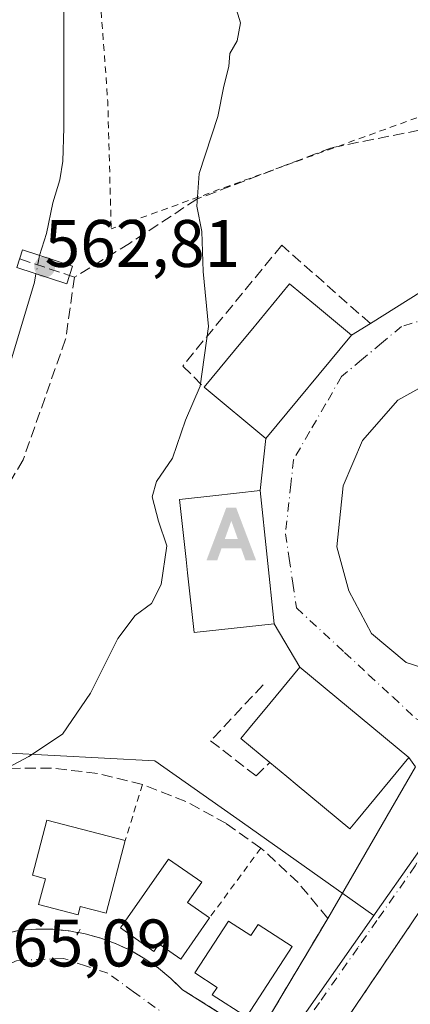
# Model space of a CAD drawing. Units: metres. Extents: x 586573 to 590018, y 4761367 to 4763724.
# Drawn here: x 589859 to 589918, y 4761759 to 4761906 of the extents above; entities that cross this region are included whole.
import ezdxf

# ---------------------------------------------------------------- set-up
doc = ezdxf.new("R2010")
doc.units = ezdxf.units.M
doc.header["$MEASUREMENT"] = 0
for name, pattern in [('DGN Style 2', [1.6480167562047852, 0.988810053722871, -0.6592067024819142]), ('DGN Style 3', [2.307223458686699, 1.648016756204785, -0.6592067024819142]), ('DGN Style 4', [2.6384748266838614, 1.318413404963828, -0.6592067024819142, 0.001648016756204785, -0.6592067024819142])]:
    doc.linetypes.add(name, pattern=pattern)
for name, color, linetype, lineweight in [('Alambrada', 7, 'DGN Style 2', 0), ('Alojamiento puntual', 7, 'Continuous', 0), ('Corriente natural lineal', 142, 'Continuous', 13), ('Corriente natural lineal oculto', 9, 'DGN Style 4', 13), ('Curva de nivel maestra oculto', 30, 'DGN Style 3', 30), ('Curva de nivel normal', 30, 'Continuous', 0), ('Edificación Cxs', 1, 'Continuous', 13), ('Muro lineal', 1, 'DGN Style 3', 13), ('Núcleo urbano CxS', 7, 'Continuous', 0), ('Obra de contención lineal', 1, 'DGN Style 3', 13), ('Puente Cxs', 1, 'Continuous', 13), ('Punto de cota en terreno', 7, 'Continuous', 0), ('Rótulo de punto de cota en construcción', 7, 'Continuous', 0), ('Rótulo de punto de cota en terreno', 7, 'Continuous', 0), ('Senda pavimentada', 7, 'DGN Style 3', 0), ('Suelo desnudo CxS', 253, 'Continuous', 0), ('Valla', 7, 'DGN Style 2', 0), ('Vía urbana Cxs', 4, 'Continuous', 0), ('Vía urbana eje', 4, 'DGN Style 4', 0)]:
    doc.layers.add(name, color=color, linetype=linetype, lineweight=lineweight)
doc.styles.add('Style-Arial', font='txt')

# ---------------------------------------------------------------- blocks, each defined once
blk = doc.blocks.new('*U19')
at = {"layer": 'Núcleo urbano CxS', "color": 7, "linetype": 'Continuous', "lineweight": 0}
blk.add_polyline3d([(589965.3608999997, 4761739.619700001, 564.7635000000009), (589945.8315000003, 4761734.581700001, 565.3062000000064), (589925.9820999998, 4761735.5277, 565.7339000000065), (589894.7833000004, 4761747.594699999, 565.4985000000015), (589912.2773000002, 4761772.522500001, 565.8702000000048), (589912.4779000003, 4761772.8095, 565.8738000000012), (589924.4833000004, 4761789.9265, 566.0993000000017), (589929.9559000004, 4761815.178300001, 566.3935999999958), (589993.0308999997, 4761801.502800001, 565.5096999999951), (589993.7107999995, 4761749.8795, 564.7541999999958), (589989.4902999997, 4761749.0197, 564.6692999999941), (589977.9398999996, 4761744.518300001, 564.5181000000011), (589977.7593, 4761744.4487, 564.5176000000065), (589977.1409, 4761744.2073, 564.5280999999959)], close=True, dxfattribs=at)
blk = doc.blocks.new('5PATER')
at = {"layer": 'Suelo desnudo CxS', "linetype": 'Continuous', "lineweight": 0}
h = blk.add_hatch(color=51, dxfattribs=at)
edge = h.paths.add_edge_path()
edge.add_ellipse((0, 0), major_axis=(-0.1095731443231308, -0.1110710700762829), ratio=0.9994222409660322, start_angle=0, end_angle=360)
blk = doc.blocks.new('*U32')
at = {"layer": 'Vía urbana Cxs', "color": 4, "linetype": 'Continuous', "lineweight": 0}
for points in [[(589955.1201, 4761906.9301, 569.8200999999972), (589953.7401000002, 4761905.790100001, 570.9103999999934), (589948.9401000004, 4761862.7401, 573.2072000000044), (589948.0401, 4761859.110099999, 572.1091000000015), (589943.5100999996, 4761849.940099999, 573.713699999993), (589938.0100999996, 4761814.5701, 573.7823999999965), (589936.3130000001, 4761806.216399999, 567.2976999999955), (589934.9167, 4761801.6261, 566.7771000000066), (589933.0201000003, 4761796.4801, 566.4284999999945), (589926.9401000004, 4761784.770099999, 567.1931999999942), (589917.9200999998, 4761771.4301, 566.4208000000071), (589909.5903000003, 4761759.1108, 566.1377000000066)], [(589848.4101, 4761767.770099999, 565.8448000000062), (589859.5301000001, 4761770.350099999, 567.1472999999969), (589861.9501, 4761770.5101, 567.5776999999945), (589864.3800999997, 4761770.4801, 567.8037999999942), (589866.8000999996, 4761770.2401, 567.8227999999945), (589868.0100999996, 4761770.020099999, 567.7065000000002), (589868.2041999997, 4761769.983899999, 567.6823000000004), (589869.1901000004, 4761769.800100001, 567.5764999999956), (589871.5401, 4761769.1501, 567.3254000000015), (589873.8201000001, 4761768.3201, 567.9545000000071), (589876.0201000003, 4761767.290100001, 569.0080000000017), (589878.1300999997, 4761766.0801, 568.9422999999952), (589880.1300999997, 4761764.700099999, 567.9746000000014), (589882.0100999996, 4761763.1601, 567.2534000000014), (589883.7500999998, 4761761.460100001, 567.5636999999988), (589894.8701, 4761754.4301, 566.5914000000049), (589905.4001000002, 4761772.110099999, 567.9474000000046), (589918.4747000001, 4761794.726100001, 567.5967999999993), (589917.5000999998, 4761796.120100001, 568.3335999999981), (589901.2301000003, 4761809.5701, 572.6662999999971), (589897.3800999997, 4761816.0101, 572.3638000000064), (589895.3101000004, 4761835.9001, 571.4872000000032), (589896.1801000005, 4761843.670100001, 572.4973999999929), (589908.9401000004, 4761859.0701, 572.3273999999947), (589911.7500999998, 4761860.800100001, 567.9324999999953), (589923.0301000001, 4761867.890100001, 574.4343999999984)]]:
    blk.add_polyline3d(points, dxfattribs=at)
blk.add_polyline3d([(589917.1153999995, 4761810.247199999, 566.4713000000047), (589919.4436999997, 4761809.5064, 566.4495000000024), (589921.7819999997, 4761809.675100001, 566.4496999999974), (589922.4434000002, 4761811.7917, 566.5243000000046), (589929.7910000002, 4761852.2676, 567.7862000000023), (589928.8629000001, 4761853.639000001, 567.7562000000034), (589926.9578999998, 4761854.274, 567.7434999999969), (589925.1586999996, 4761854.0623, 567.5697999999975), (589921.2429000001, 4761852.369000001, 567.2491000000009), (589915.8454, 4761849.4056, 566.798299999995), (589910.5537, 4761843.3731, 566.7684000000008), (589907.6962000001, 4761836.5998, 566.686799999996), (589906.7437000005, 4761827.4981, 566.6687999999995), (589908.5428999999, 4761820.9364, 566.591499999995), (589911.9294999996, 4761814.5864, 566.5369999999966)], close=True, dxfattribs=at)
blk = doc.blocks.new('5ALOJA')
at = {"layer": 'Curva de nivel maestra oculto', "linetype": 'Continuous', "lineweight": 0}
h = blk.add_hatch(color=6, dxfattribs=at)
h.paths.add_polyline_path([(-0.3691, -0.3496), (-0.0741, 0.4354), (0.0729, 0.4354), (0.3709000000000001, -0.3496), (0.2119, -0.3496), (0.1469, -0.1686), (-0.1441, -0.1686), (-0.2091, -0.3496)])
h.paths.add_polyline_path([(-0.0961, -0.0326), (0.0009000000000000001, 0.2394), (0.09790000000000001, -0.0326)], flags=16)

msp = doc.modelspace()

# ---------------------------------------------------------------- linework, layer by layer
at = {"layer": 'Alambrada', "color": 7, "linetype": 'DGN Style 2', "lineweight": 0, "extrusion": (0.9784292251176546, 0.07222838752367651, 0.1935440814682678), "elevation": 921202.2994369209, "flags": 128}
msp.add_lwpolyline([(4705573.390526666, -181151.2619180765), (4705545.04484771, -181151.1747702488), (4705526.108725263, -181146.5944638929)], dxfattribs=at)
at = {"layer": 'Corriente natural lineal', "color": 142, "linetype": 'Continuous', "lineweight": 13}
for points in [[(589898.7904000003, 4761993.5526, 563.8117000000057), (589896.7419999996, 4761991.288899999, 562.9103000000032), (589883.2884999998, 4761977.672900001, 562.7094999999972), (589881.7051999997, 4761976.7028, 562.7290000000066), (589870.6344, 4761967.611199999, 562.5460000000021), (589865.7659999998, 4761960.837900001, 562.4470000000001), (589863.6494000005, 4761954.0645, 562.2859999999928), (589863.6494000005, 4761943.4812, 562.1827000000048), (589865.5543999998, 4761929.0878, 562.4070999999967), (589866.0417999999, 4761913.4246, 561.7734000000055), (589866.0356999999, 4761889.985500001, 561.6900000000023), (589865.8739999998, 4761885.052300001, 561.6505999999936), (589865.4265000002, 4761882.237600001, 561.6970000000001), (589864.3935000002, 4761878.836999999, 561.8132000000041), (589863.4395000003, 4761874.232200001, 561.8129999999946), (589862.4003999997, 4761870.967499999, 561.6238000000012)], [(589861.8684, 4761868.219000001, 561.5135000000009), (589861.6341000004, 4761867.0087, 561.5071000000025), (589855.3957000002, 4761846.250299999, 561.4695000000065), (589846.2927000001, 4761828.7576, 561.196299999996), (589835.4977000002, 4761811.824200001, 560.825800000006), (589827.8776000004, 4761804.2042, 560.8078999999998), (589826.0398000004, 4761803.234300001, 560.8031000000046)]]:
    msp.add_polyline3d(points, dxfattribs=at)
at = {"layer": 'Corriente natural lineal oculto', "color": 9, "linetype": 'DGN Style 4', "lineweight": 13, "extrusion": (-0.007481439454012496, -0.03865176003570664, 0.9992247342364171), "elevation": -187906.5253993034, "flags": 128}
msp.add_lwpolyline([(-325798.9372809684, 4783502.824095043), (-325798.9372809684, 4783500.02240942)], dxfattribs=at)
at = {"layer": 'Curva de nivel normal', "color": 30, "linetype": 'Continuous', "lineweight": 0, "elevation": 565, "flags": 128}
msp.add_lwpolyline([(589889.75, 4761914.25), (589892.3600000005, 4761905.67), (589891.9000000004, 4761903), (589890.7999999998, 4761901.07), (589890.6399999997, 4761899.15), (589889.9100000003, 4761896.220000001), (589888.9900000002, 4761891.699999999), (589886.2199999997, 4761883.189999999), (589885.8799999999, 4761878.310000001), (589886.6299999999, 4761874.529999999), (589886.79, 4761868.560000001), (589887.6299999999, 4761860.350000001), (589886.3799999999, 4761851.470000001), (589884.1900000004, 4761846.4), (589882.2400000002, 4761840.74), (589879.8600000005, 4761837.27), (589879.2100000001, 4761834.980000001), (589880.1699999999, 4761831.32), (589881.3799999999, 4761827.640000001), (589880.5599999996, 4761821.92), (589879.1200000001, 4761819.060000001), (589876.6600000003, 4761817.25), (589874.0599999996, 4761813.84), (589870.0099999999, 4761805.699999999), (589865.8399999999, 4761799.560000001), (589860.7800000003, 4761796.26), (589856.1699999999, 4761793.800000001)], dxfattribs=at)
at = {"layer": 'Edificación Cxs', "color": 1, "linetype": 'Continuous', "lineweight": 13, "flags": 128}
for points, elevation in [([(589908.9401000004, 4761859.0701), (589896.1801000005, 4761843.670100001), (589886.9401000004, 4761851.3201), (589892.6816999996, 4761858.249600001), (589893.9582000002, 4761859.790200001), (589899.7001, 4761866.720100001), (589903.5508000003, 4761863.532000001)], 577.1322999999976), ([(589897.3800999997, 4761816.0101), (589885.4501, 4761814.7601), (589884.4808, 4761823.6589), (589884.2642000001, 4761825.647800001), (589883.2901, 4761834.590100001), (589888.2533, 4761835.130999999), (589895.3101000004, 4761835.9001)], 577.0099999999948), ([(589909.6737000003, 4761786.657199999), (589908.7001, 4761785.4801), (589900.8470999999, 4761791.972800001), (589899.3048, 4761793.248000001), (589896.7500999998, 4761795.360099999), (589892.4301000005, 4761798.9301), (589893.5679000001, 4761800.3058), (589896.7532000003, 4761804.157099999), (589901.2301000003, 4761809.5701), (589917.5000999998, 4761796.120100001)], 577.5632000000043), ([(589875.1601, 4761783.710100001), (589872.3400999998, 4761772.870100001), (589868.4700999996, 4761773.880100001), (589868.1401000004, 4761772.620100001), (589862.2701000003, 4761774.1501), (589863.2801000001, 4761778.020099999), (589861.3501000004, 4761778.530099999), (589863.4901000002, 4761786.7501)], 571.296199999997), ([(589887.7600999996, 4761772.170100001), (589883.4801000003, 4761766.0101), (589880.2001, 4761768.290100001), (589879.4301000005, 4761767.190099999), (589874.4801000003, 4761770.690099999), (589881.6201, 4761780.950099999), (589886.5900999998, 4761777.4901), (589884.4801000003, 4761774.450099999)], 570.5699000000022), ([(589890.5701000001, 4761771.710100001), (589893.9200999998, 4761769.530099999), (589895.0100999996, 4761771.200099999), (589900.0900999998, 4761767.9001), (589893.2701000003, 4761757.420100001), (589888.1601, 4761760.6801), (589888.9001000002, 4761761.8201), (589885.5500999996, 4761764.0001)], 571.3306000000011)]:
    msp.add_lwpolyline(points, close=True, dxfattribs=dict(at, elevation=elevation))
at = {"layer": 'Edificación Cxs', "color": 1, "linetype": 'Continuous', "lineweight": 13, "extrusion": (0.04672903907977869, -0.02769568373530119, 0.9985235831011278), "elevation": -103745.5824759663, "flags": 128}
msp.add_lwpolyline([(4397190.176267073, 1917615.732236067), (4397170.422481077, 1917618.861842883), (4397172.292311268, 1917630.728575551)], dxfattribs=at)
at = {"layer": 'Edificación Cxs', "color": 1, "linetype": 'Continuous', "lineweight": 13}
for points in [[(589886.9401000004, 4761851.3201, 573.1420000000071), (589892.6816999996, 4761858.249600001, 577.1322999999975), (589893.9582000002, 4761859.790200001, 576.4296000000032), (589899.7001, 4761866.720100001, 571.4026000000014), (589903.5508000003, 4761863.532000001, 576.0092000000004), (589908.9401000004, 4761859.0701, 572.3273999999947)], [(589897.3800999997, 4761816.0101, 572.3638000000064), (589885.4501, 4761814.7601, 572.642399999997), (589884.4808, 4761823.6589, 576.9946999999956), (589884.2642000001, 4761825.647800001, 577.0099999999948), (589883.2901, 4761834.590100001, 573.130999999994), (589888.2533, 4761835.130999999, 576.3062000000064), (589895.3101000004, 4761835.9001, 571.4872000000032), (589897.3800999997, 4761816.0101, 572.3638000000064)], [(589896.7500999998, 4761795.360099999, 574.477899999998), (589892.4301000005, 4761798.9301, 571.3944999999949), (589893.5679000001, 4761800.3058, 573.636799999993), (589896.7532000003, 4761804.157099999, 577.5632000000041), (589901.2301000003, 4761809.5701, 572.6662999999971), (589917.5000999998, 4761796.120100001, 568.3335999999981), (589909.6737000003, 4761786.657199999, 570.8415999999997)], [(589909.6737000003, 4761786.657199999, 570.8415999999997), (589908.7001, 4761785.4801, 570.2905000000028), (589900.8470999999, 4761791.972800001, 574.8941000000051), (589899.3048, 4761793.248000001, 574.4161000000023), (589896.7500999998, 4761795.360099999, 574.477899999998)], [(589875.1601, 4761783.710100001, 567.5166000000027), (589872.3400999998, 4761772.870100001, 569.010500000004), (589868.4700999996, 4761773.880100001, 570.1637000000047), (589868.1401000004, 4761772.620100001, 569.7948000000034), (589862.2701000003, 4761774.1501, 569.8306000000011), (589863.2801000001, 4761778.020099999, 571.296199999997), (589861.3501000004, 4761778.530099999, 570.6910999999964), (589863.4901000002, 4761786.7501, 567.7023999999947), (589875.1601, 4761783.710100001, 567.5166000000027)], [(589887.7600999996, 4761772.170100001, 568.8423000000039), (589883.4801000003, 4761766.0101, 569.2679000000062), (589880.2001, 4761768.290100001, 570.332899999994), (589879.4301000005, 4761767.190099999, 569.8390000000073), (589874.4801000003, 4761770.690099999, 569.4599000000017), (589881.6201, 4761780.950099999, 568.6797999999981), (589886.5900999998, 4761777.4901, 569.0599999999977), (589884.4801000003, 4761774.450099999, 570.5699000000022), (589887.7600999996, 4761772.170100001, 568.8423000000039)], [(589890.5701000001, 4761771.710100001, 569.5872999999992), (589893.9200999998, 4761769.530099999, 571.3306000000011), (589895.0100999996, 4761771.200099999, 570.9713000000047), (589900.0900999998, 4761767.9001, 569.7069999999949), (589893.2701000003, 4761757.420100001, 569.0546999999933), (589888.1601, 4761760.6801, 570.0399000000034), (589888.9001000002, 4761761.8201, 571.0669999999955), (589885.5500999996, 4761764.0001, 569.5917000000045), (589890.5701000001, 4761771.710100001, 569.5872999999992)]]:
    msp.add_polyline3d(points, dxfattribs=at)
at = {"layer": 'Muro lineal', "color": 1, "linetype": 'DGN Style 3', "lineweight": 13, "extrusion": (-0.2647204708995741, -0.5236479189974684, 0.8097628845633322), "elevation": -2649181.443541591, "flags": 128}
msp.add_lwpolyline([(-1621888.326644777, 3657008.905546803), (-1621888.326644778, 3657009.606006831)], dxfattribs=at)
at = {"layer": 'Muro lineal', "color": 1, "linetype": 'DGN Style 3', "lineweight": 13, "extrusion": (-0.0235460104446636, -0.6397910017176349, 0.7681881667360445), "elevation": -3059990.54402009, "flags": 128}
msp.add_lwpolyline([(414341.7043467027, 3672489.229187726), (414341.7197933625, 3672488.68281657), (414341.899646743, 3672489.191388463)], dxfattribs=at)
at = {"layer": 'Muro lineal', "color": 1, "linetype": 'DGN Style 3', "lineweight": 13, "extrusion": (0.1195921931992783, -0.02230415967961811, 0.9925725322548337), "elevation": -35100.17998169317, "flags": 128}
msp.add_lwpolyline([(4789202.192196056, 291047.5143046018), (4789202.192196056, 291047.3153802695)], dxfattribs=at)
at = {"layer": 'Muro lineal', "color": 1, "linetype": 'DGN Style 3', "lineweight": 13}
for points in [[(589911.7500999998, 4761860.800100001, 567.9324999999953), (589898.5201000003, 4761872.5001, 566.2188000000025), (589883.7801000001, 4761854.4801, 567.5334000000003), (589886.9401000004, 4761851.3201, 573.1420000000071)], [(589868.2041999997, 4761769.983899999, 567.6823000000004), (589869.1901000004, 4761769.800100001, 567.5764999999956), (589871.5401, 4761769.1501, 567.3254000000015), (589873.8201000001, 4761768.3201, 567.9545000000071), (589876.0201000003, 4761767.290100001, 569.0080000000017), (589878.1300999997, 4761766.0801, 568.9422999999952), (589880.1300999997, 4761764.700099999, 567.9746000000014), (589882.0100999996, 4761763.1601, 567.2534000000014), (589883.7500999998, 4761761.460100001, 567.5636999999988), (589894.8701, 4761754.4301, 566.5914000000049), (589905.4001000002, 4761772.110099999, 567.9474000000046), (589900.9801000003, 4761777.440099999, 569.1270999999979), (589895.9301000005, 4761782.170100001, 567.3242000000029), (589895.3901000004, 4761782.5601, 567.1067000000039), (589890.3101000004, 4761786.2301, 566.3527000000031), (589884.2200999996, 4761789.540100001, 566.2891999999993), (589877.7701000003, 4761792.050100001, 566.4554999999964), (589871.0500999996, 4761793.720100001, 565.5504999999976), (589864.1700999998, 4761794.530099999, 565.3539000000019), (589858.0800999999, 4761794.470100001, 565.1978999999993)], [(589848.4101, 4761767.770099999, 565.8448000000062), (589859.5301000001, 4761770.350099999, 567.1472999999969), (589861.9501, 4761770.5101, 567.5776999999945), (589864.3800999997, 4761770.4801, 567.8037999999942), (589866.8000999996, 4761770.2401, 567.8227999999945), (589868.0100999996, 4761770.020099999, 567.7065000000002)]]:
    msp.add_polyline3d(points, dxfattribs=at)
at = {"layer": 'Núcleo urbano CxS', "color": 7, "linetype": 'Continuous', "lineweight": 0, "extrusion": (-0.003113682792990852, -0.01097905475562343, 0.9999348805477973), "elevation": -53550.72765866809, "flags": 128}
msp.add_lwpolyline([(589928.8595331075, 4761514.226191081), (589923.3860432272, 4761488.972869021), (589911.3799992527, 4761471.854835358), (589911.1793890153, 4761471.56781999)], dxfattribs=at)
at = {"layer": 'Núcleo urbano CxS', "color": 7, "linetype": 'Continuous', "lineweight": 0}
for points in [[(589849.9747000001, 4762048.8903, 567.172900000005), (589905.2583, 4761994.7827, 565.7639999999956), (589889.1567000002, 4761976.805299999, 563.0691999999982), (589907.2319, 4761959.647500001, 565.7712999999932), (589909.3784999996, 4761956.280300001, 566.0822000000044), (589900.7975000005, 4761949.8455, 565.6683000000048), (589906.6218999998, 4761932.384500001, 566.626099999994), (589929.5963000003, 4761939.429500001, 566.9652999999962), (589939.0947000004, 4761930.238100001, 567.1662999999971), (589950.1621000003, 4761910.593699999, 567.3542000000016), (589939.7127, 4761861.708500001, 566.946100000001), (589929.9559000004, 4761815.178300001, 566.3935999999958), (589924.4833000004, 4761789.9265, 566.0993000000017), (589912.4779000003, 4761772.8095, 565.8738000000012), (589912.2773000002, 4761772.522500001, 565.8702000000048), (589892.6535, 4761786.3795, 565.5763000000006), (589879.6240999997, 4761795.5789, 565.4535000000033), (589857.0756999999, 4761796.8073, 563.8932000000059)], [(589788.3778999997, 4761748.352299999, 563.7388000000064), (589798.8063000003, 4761766.1371, 562.8157000000066), (589821.5022999998, 4761783.925899999, 562.4671999999991), (589857.0756999999, 4761796.8073, 563.8932000000059), (589879.6240999997, 4761795.5789, 565.4535000000033), (589892.6535, 4761786.3795, 565.5763000000006), (589912.2773000002, 4761772.522500001, 565.8702000000048), (589894.7833000004, 4761747.594699999, 565.4985000000015)], [(589912.2773000002, 4761772.522500001, 565.8702000000048), (589892.6535, 4761786.3795, 565.5763000000006), (589879.6240999997, 4761795.5789, 565.4535000000033), (589857.0756999999, 4761796.8073, 563.8932000000059), (589821.5022999998, 4761783.925899999, 562.4671999999991)], [(589912.2773000002, 4761772.522500001, 565.8702000000048), (589894.7833000004, 4761747.594699999, 565.4985000000015), (589925.9820999998, 4761735.5277, 565.7339000000065), (589945.8315000003, 4761734.581700001, 565.3062000000064), (589965.3608999997, 4761739.619700001, 564.7635000000009), (589977.1409, 4761744.2073, 564.5280999999959), (589977.7593, 4761744.4487, 564.5176000000065), (589977.9398999996, 4761744.518300001, 564.5181000000011), (589989.4902999997, 4761749.0197, 564.6692999999941), (589993.7107999995, 4761749.8795, 564.7541999999958)]]:
    msp.add_polyline3d(points, dxfattribs=at)
at = {"layer": 'Obra de contención lineal', "color": 1, "linetype": 'DGN Style 3', "lineweight": 13}
msp.add_polyline3d([(589895.7600999996, 4761806.9101, 572.744399999996), (589887.9200999998, 4761798.600099999, 566.5720000000001), (589894.7100999998, 4761793.340100001, 569.4038), (589896.7500999998, 4761795.360099999, 574.477899999998)], dxfattribs=at)
at = {"layer": 'Puente Cxs', "color": 1, "linetype": 'Continuous', "lineweight": 13}
msp.add_polyline3d([(589867.3334999997, 4761869.358100001, 567.1833000000044), (589866.4719000002, 4761866.7171, 564.7853000000032), (589859.0107000005, 4761869.1513, 563.6699999999983), (589859.8722999999, 4761871.792300001, 564.2321999999986), (589867.3334999997, 4761869.358100001, 567.1833000000044)], dxfattribs=at)
msp.add_3dface([(589867.3334999997, 4761869.358100001, 567.1833000000044), (589866.4719000002, 4761866.7171, 564.7853000000032), (589859.0107000005, 4761869.1513, 563.6699999999983), (589859.8722999999, 4761871.792300001, 564.2321999999986)], dxfattribs=at)
at = {"layer": 'Senda pavimentada', "color": 7, "linetype": 'DGN Style 3', "lineweight": 0, "extrusion": (-0.2084918812813324, 0.06988767552810234, 0.9755238839972343), "elevation": 210365.30533881, "flags": 128}
msp.add_lwpolyline([(-4702436.554582242, -930688.8282622141), (-4702436.554582242, -930680.7830039753)], dxfattribs=at)
at = {"layer": 'Senda pavimentada', "color": 7, "linetype": 'DGN Style 3', "lineweight": 0, "extrusion": (-0.1355449832882508, 0.04545354217182061, 0.9897280096114398), "elevation": 137050.1831146348, "flags": 128}
msp.add_lwpolyline([(-4702322.073048014, -944835.5412706266), (-4702322.073048014, -944834.7620489382)], dxfattribs=at)
at = {"layer": 'Senda pavimentada', "color": 7, "linetype": 'DGN Style 3', "lineweight": 0}
for points in [[(589925.8207, 4761891.009299999, 572.1440000000002), (589905.9767000005, 4761887.0405, 573.4413999999961), (589885.8683000002, 4761879.367699999, 570.7399000000005), (589875.8142999997, 4761872.7531, 569.232799999998), (589867.6120999996, 4761867.7259, 565.835500000001)], [(589867.6120999996, 4761867.7259, 565.835500000001), (589866.2893000003, 4761858.465500001, 563.306899999996), (589859.9391000001, 4761840.473900001, 564.7885999999999), (589850.9433000004, 4761825.127900001, 562.757500000007), (589842.4767000005, 4761811.634099999, 567.3763000000035), (589829.2304999996, 4761798.705700001, 563.5393999999942)]]:
    msp.add_polyline3d(points, dxfattribs=at)
at = {"layer": 'Valla', "color": 7, "linetype": 'DGN Style 2', "lineweight": 0, "extrusion": (0.03600053501696036, 0.1150361923404357, 0.9927087367049345), "elevation": 569576.6668024776, "flags": 128}
msp.add_lwpolyline([(859230.5376346702, -4686141.796484158), (859230.5376346703, -4686132.993437344)], dxfattribs=at)
at = {"layer": 'Valla', "color": 7, "linetype": 'DGN Style 2', "lineweight": 0, "extrusion": (0.07898106542962585, 0.1075508872518686, 0.9910574140557837), "elevation": 559286.5409409481, "flags": 128}
msp.add_lwpolyline([(2343045.14321108, -4149685.297048564), (2343045.14321108, -4149672.290077073)], dxfattribs=at)
at = {"layer": 'Valla', "color": 7, "linetype": 'DGN Style 2', "lineweight": 0}
for points in [[(589952.7600999996, 4761940.5601, 570.7219000000041), (589967.6101000002, 4761926.7301, 567.6551000000036), (589964.0301000001, 4761921.970100001, 567.6689999999944), (589962.7801000001, 4761921.360099999, 567.7010000000009), (589952.8201000001, 4761918.6601, 568.0917000000045), (589951.0000999998, 4761915.7501, 567.8582000000024), (589947.7600999996, 4761914.800100001, 567.783500000005), (589947.3701, 4761912.140100001, 567.6304999999993), (589944.3000999996, 4761891.220100001, 569.7225999999937), (589923.3501000004, 4761893.200099999, 573.4584000000032), (589873.0900999998, 4761874.960100001, 571.8543000000063)], [(589917.9200999998, 4761771.4301, 566.4208000000071), (589902.4901000002, 4761748.610099999, 565.8251000000018), (589905.9901000002, 4761747.3201, 565.8534000000072), (589909.5100999996, 4761746.110099999, 565.9700000000012), (589913.0601000004, 4761744.9801, 566.0437999999995), (589916.6300999997, 4761743.920100001, 566.109700000001), (589920.2301000003, 4761742.940099999, 566.0247999999992), (589923.8400999998, 4761742.030099999, 566.0638999999937), (589926.5100999996, 4761741.420100001, 566.2013000000006)]]:
    msp.add_polyline3d(points, dxfattribs=at)
at = {"layer": 'Vía urbana Cxs', "color": 4, "linetype": 'Continuous', "lineweight": 0, "extrusion": (-0.37131883672848, -0.2333910064129565, 0.8986940300325554), "elevation": -1329910.431806128, "flags": 128}
msp.add_lwpolyline([(-3717686.225114202, 2726437.57492295), (-3717686.225114202, 2726452.399942465)], dxfattribs=at)
at = {"layer": 'Vía urbana Cxs', "color": 4, "linetype": 'Continuous', "lineweight": 0, "extrusion": (0.6809700918518828, 0.4192449322502519, 0.6004276982166294), "elevation": 2398439.269576875, "flags": 128}
msp.add_lwpolyline([(3745711.837283618, -1800118.493557336), (3745711.837283618, -1800123.98938721)], dxfattribs=at)
at = {"layer": 'Vía urbana Cxs', "color": 4, "linetype": 'Continuous', "lineweight": 0, "extrusion": (0.00542310778773446, 0.006545130088742874, 0.999963874934512), "elevation": 34938.43356981035, "flags": 128}
msp.add_lwpolyline([(589884.4004307288, 4761716.987548657), (589897.1611650309, 4761732.387878525)], dxfattribs=at)
at = {"layer": 'Vía urbana Cxs', "color": 4, "linetype": 'Continuous', "lineweight": 0, "extrusion": (-0.01425865301641479, -0.1273445217533315, 0.9917560504446509), "elevation": -614238.052020454, "flags": 128}
msp.add_lwpolyline([(56364.54999453912, 4758423.330885012), (56364.54999453912, 4758431.214431425)], dxfattribs=at)
at = {"layer": 'Vía urbana Cxs', "color": 4, "linetype": 'Continuous', "lineweight": 0, "extrusion": (-0.0045332200781225, 0.04355833207072145, 0.9990406005878542), "elevation": 205314.4430546192, "flags": 128}
msp.add_lwpolyline([(-1079639.913969561, -4670663.185922403), (-1079639.913969561, -4670683.20255118)], dxfattribs=at)
at = {"layer": 'Vía urbana Cxs', "color": 4, "linetype": 'Continuous', "lineweight": 0, "extrusion": (-0.02067069717549712, 0.03457643890250549, 0.9991882666200101), "elevation": 153024.949422727, "flags": 128}
msp.add_lwpolyline([(-2949715.622316592, -3781345.697424629), (-2949715.622316592, -3781353.206592775)], dxfattribs=at)
at = {"layer": 'Vía urbana Cxs', "color": 4, "linetype": 'Continuous', "lineweight": 0, "extrusion": (0.1549621835627771, -0.1281033416633196, 0.9795796320463932), "elevation": -518030.3633480816, "flags": 128}
msp.add_lwpolyline([(4045969.381226528, 2526753.169218079), (4045969.381226528, 2526774.71887444)], dxfattribs=at)
at = {"layer": 'Vía urbana Cxs', "color": 4, "linetype": 'Continuous', "lineweight": 0, "extrusion": (0.3833425259087824, -0.207663819624048, 0.8999579133765231), "elevation": -762200.8296840524, "flags": 128}
msp.add_lwpolyline([(4467879.57296787, 1574663.249346659), (4467905.686275782, 1574662.445175394), (4467906.447762028, 1574664.135173648)], dxfattribs=at)
at = {"layer": 'Vía urbana Cxs', "color": 4, "linetype": 'Continuous', "lineweight": 0, "extrusion": (0.1195921931992783, -0.02230415967961811, 0.9925725322548337), "elevation": -35100.17998169317, "flags": 128}
msp.add_lwpolyline([(4789202.192196056, 291047.5143046018), (4789202.192196056, 291047.3153802695)], dxfattribs=at)
at = {"layer": 'Vía urbana Cxs', "color": 4, "linetype": 'Continuous', "lineweight": 0}
for points in [[(589917.1153999995, 4761810.247199999, 566.4713000000047), (589919.4436999997, 4761809.5064, 566.4495000000024), (589921.7819999997, 4761809.675100001, 566.4496999999974), (589922.4434000002, 4761811.7917, 566.5243000000046), (589929.7910000002, 4761852.2676, 567.7862000000023), (589928.8629000001, 4761853.639000001, 567.7562000000034), (589926.9578999998, 4761854.274, 567.7434999999969), (589925.1586999996, 4761854.0623, 567.5697999999975), (589921.2429000001, 4761852.369000001, 567.2491000000009), (589915.8454, 4761849.4056, 566.798299999995), (589910.5537, 4761843.3731, 566.7684000000008), (589907.6962000001, 4761836.5998, 566.686799999996), (589906.7437000005, 4761827.4981, 566.6687999999995), (589908.5428999999, 4761820.9364, 566.591499999995), (589911.9294999996, 4761814.5864, 566.5369999999966), (589917.1153999995, 4761810.247199999, 566.4713000000047)], [(589834.9501, 4761787.890100001, 565.2718000000023), (589846.2259999998, 4761771.035, 567.2070999999996), (589848.4101, 4761767.770099999, 565.8448000000062), (589859.5301000001, 4761770.350099999, 567.1472999999969), (589861.9501, 4761770.5101, 567.5776999999945), (589864.3800999997, 4761770.4801, 567.8037999999942), (589866.8000999996, 4761770.2401, 567.8227999999945), (589868.0100999996, 4761770.020099999, 567.7065000000002)], [(589868.2041999997, 4761769.983899999, 567.6823000000004), (589869.1901000004, 4761769.800100001, 567.5764999999956), (589871.5401, 4761769.1501, 567.3254000000015), (589873.8201000001, 4761768.3201, 567.9545000000071), (589876.0201000003, 4761767.290100001, 569.0080000000017), (589878.1300999997, 4761766.0801, 568.9422999999952), (589880.1300999997, 4761764.700099999, 567.9746000000014), (589882.0100999996, 4761763.1601, 567.2534000000014), (589883.7500999998, 4761761.460100001, 567.5636999999988), (589894.8701, 4761754.4301, 566.5914000000049), (589905.4001000002, 4761772.110099999, 567.9474000000046)], [(589917.9200999998, 4761771.4301, 566.4208000000071), (589909.5903000003, 4761759.1108, 566.1377000000066), (589905.9510000005, 4761753.728599999, 565.9663), (589902.4901000002, 4761748.610099999, 565.8251000000018), (589905.9901000002, 4761747.3201, 565.8534000000072), (589909.5100999996, 4761746.110099999, 565.9700000000012), (589913.0601000004, 4761744.9801, 566.0437999999995), (589916.6300999997, 4761743.920100001, 566.109700000001), (589920.2301000003, 4761742.940099999, 566.0247999999992), (589923.8400999998, 4761742.030099999, 566.0638999999937), (589926.5100999996, 4761741.420100001, 566.2013000000006)]]:
    msp.add_polyline3d(points, dxfattribs=at)
at = {"layer": 'Vía urbana eje', "color": 4, "linetype": 'DGN Style 4', "lineweight": 0}
for points in [[(589940.4901000002, 4761864.5801, 568.2048000000068), (589932.6401000004, 4761863.7601, 571.8031000000046), (589928.7200999996, 4761863.340100001, 570.4324999999953), (589924.7901, 4761862.9301, 568.4159000000072), (589920.6101000002, 4761861.6601, 566.9324000000051), (589916.4200999998, 4761860.390100001, 566.8144999999931), (589913.4301000005, 4761857.9001, 567.1833999999944), (589910.4501, 4761855.4101, 569.5485000000045), (589907.4600999998, 4761852.920100001, 569.985400000005), (589905.0701000001, 4761848.780099999, 569.7394999999962), (589902.6801000005, 4761844.6501, 568.2289000000019), (589900.2801000001, 4761840.5101, 568.0936999999976), (589899.8901000004, 4761836.8301, 567.5317000000068), (589899.0900999998, 4761829.460100001, 569.9536999999982), (589899.6401000004, 4761825.770099999, 569.8861999999936), (589900.1801000005, 4761822.0801, 569.5402000000031), (589900.7301000003, 4761818.4001, 569.0313000000025), (589907.9101, 4761811.7601, 566.8264999999956), (589911.4901000002, 4761808.440099999, 566.9323000000004), (589915.0800999999, 4761805.130100001, 567.3680000000022), (589918.6601, 4761801.8101, 566.7403000000049), (589922.7600999996, 4761800.200099999, 566.277900000001), (589926.8501000004, 4761798.590100001, 566.228099999993)], [(589926.8501000004, 4761798.590100001, 566.228099999993), (589926.0100999996, 4761795.0701, 566.2157000000007), (589918.4501, 4761779.950099999, 566.097099999999), (589912.7301000003, 4761771.790100001, 565.9394999999931), (589909.8701, 4761767.720100001, 565.9259000000021), (589904.1501000002, 4761759.5601, 565.8456000000006), (589901.2801000001, 4761755.4901, 565.8264000000054), (589895.5601000004, 4761747.3301, 565.5728999999993)], [(589895.5601000004, 4761747.3301, 565.5728999999993), (589887.9001000002, 4761752.870100001, 565.6563000000025), (589884.0701000001, 4761755.630100001, 565.859700000001), (589876.4101, 4761761.170100001, 565.4921999999933), (589872.5800999999, 4761763.9301, 565.6337000000058), (589869.2801000001, 4761765.030099999, 565.5476000000053), (589865.9700999996, 4761766.140100001, 565.3647000000057), (589859.0401, 4761765.8201, 565.2468999999984), (589854.7901, 4761763.9301, 565.2540000000008), (589850.5301000001, 4761762.040100001, 565.1227000000072), (589849.5100999996, 4761761.4101, 565.136599999998)]]:
    msp.add_polyline3d(points, dxfattribs=at)

# ---------------------------------------------------------------- block references
at = {"layer": 'Alojamiento puntual', "color": 7, "linetype": 'Continuous', "lineweight": 0, "xscale": 10, "yscale": 10, "zscale": 10}
msp.add_blockref('5ALOJA', (589891, 4761829), dxfattribs=at)
at = {"layer": 'Núcleo urbano CxS', "color": 7, "linetype": 'Continuous', "lineweight": 0}
msp.add_blockref('*U19', (0, 0), dxfattribs=at)
at = {"layer": 'Punto de cota en terreno', "color": 7, "linetype": 'Continuous', "lineweight": 0, "xscale": 10, "yscale": 10, "zscale": 10}
msp.add_blockref('5PATER', (589863.1721000001, 4761869.254699999, 562.8074999999953), dxfattribs=at)
at = {"layer": 'Vía urbana Cxs', "color": 4, "linetype": 'Continuous', "lineweight": 0}
msp.add_blockref('*U32', (0, 0), dxfattribs=at)

# ---------------------------------------------------------------- texts
at = {"layer": 'Rótulo de punto de cota en construcción', "color": 7, "linetype": 'Continuous', "lineweight": 0, "style": 'Style-Arial'}
msp.add_text('562,81', height=7.000000000000002, dxfattribs=at).set_placement((589863.1730000004, 4761869.2556))
at = {"layer": 'Rótulo de punto de cota en terreno', "color": 7, "linetype": 'Continuous', "lineweight": 0, "style": 'Style-Arial'}
msp.add_text('565,09', height=7.000000000000002, dxfattribs=at).set_placement((589853.0477999998, 4761764.937799999))

doc.saveas('drawing.dxf')
